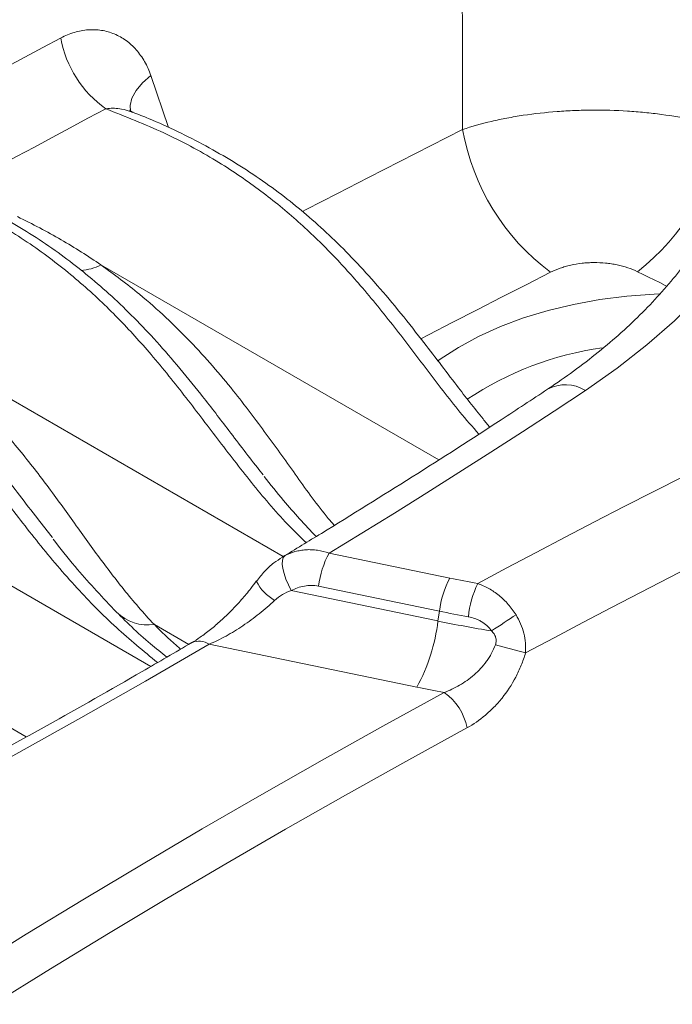
# Paper-space layout 'Isometrico' of a CAD drawing. Units: millimetres. Extents: x 181 to 1025, y 186 to 744.
# Drawn here: x 526 to 621, y 413 to 557 of the extents above; entities that cross this region are included whole.
import ezdxf

# ---------------------------------------------------------------- set-up
doc = ezdxf.new("R2010")
doc.units = ezdxf.units.MM

psp = doc.layouts.new('Isometrico')

# ---------------------------------------------------------------- linework, layer by layer
at = {"color": 8, "linetype": 'Continuous', "lineweight": 15}
for p, q in [((544.63, 548.51), (547.18, 540.96)), ((537.35, 520.94), (586.53, 492.55)), ((507, 511.33), (563.89, 478.48)), ((476.65, 501.71), (544.62, 462.47)), ((563.77, 478.35), (564.11, 478.59)), ((550.12, 465.68), (545.12, 468.57)), ((526.48, 452.2), (514.77, 458.95))]:
    psp.add_line(p, q, dxfattribs=at)
at = {"color": 7, "linetype": 'Continuous', "lineweight": 15}
for p, q in [((570.56, 478.98), (588.16, 475.34)), ((565.05, 473.51), (586.42, 469.09)), ((586.63, 470.52), (569.03, 474.16)), ((586.42, 469.09), (586.63, 470.52)), ((583.36, 459.45), (553.09, 465.71))]:
    psp.add_line(p, q, dxfattribs=at)
at = {"color": 7, "linetype": 'Continuous', "lineweight": 15, "flags": 128}
for points in [[(510.66, 542.78), (513.25, 544.19), (515.85, 545.59), (518.45, 547), (521.05, 548.4), (523.65, 549.8), (526.26, 551.19), (528.87, 552.59), (531.48, 553.98)], [(538.06, 543.68), (535.46, 542.29), (532.86, 540.9), (530.26, 539.5), (527.66, 538.11), (525.07, 536.71), (522.48, 535.31), (519.89, 533.91), (517.31, 532.51)], [(635.83, 531.91), (633.54, 527.91), (630.9, 524), (627.9, 520.17), (624.55, 516.43), (620.86, 512.8), (616.85, 509.29), (612.52, 505.91), (607.89, 502.67)], [(607.89, 502.67), (603.33, 499.65), (598.74, 496.65), (594.11, 493.67), (589.46, 490.7), (584.78, 487.75), (580.07, 484.81), (575.33, 481.89), (570.56, 478.98)], [(592.21, 474.55), (596.44, 476.81), (600.69, 479.05), (604.95, 481.29), (609.23, 483.52), (613.52, 485.74), (617.83, 487.95), (622.15, 490.15), (626.49, 492.34)], [(632.86, 481.93), (628.6, 479.77), (624.35, 477.61), (620.11, 475.44), (615.89, 473.26), (611.69, 471.07), (607.49, 468.87), (603.32, 466.66), (599.16, 464.44)], [(564.11, 478.59), (563.9, 478.33), (563.78, 477.92), (563.75, 477.38), (563.83, 476.73), (564.01, 475.99), (564.28, 475.18), (564.63, 474.35), (565.05, 473.51)], [(594.22, 467.64), (594.67, 467.94), (595.13, 468.24), (595.6, 468.55), (596.06, 468.85), (596.51, 469.15), (596.96, 469.44), (597.38, 469.72), (597.78, 469.98)], [(518.07, 418.26), (526.46, 423.46), (534.93, 428.62), (543.47, 433.73), (552.09, 438.81), (560.79, 443.84), (569.55, 448.82), (578.39, 453.77), (587.31, 458.67)], [(590.64, 453.54), (581.76, 448.65), (572.94, 443.73), (564.21, 438.76), (555.54, 433.74), (546.95, 428.69), (538.43, 423.59), (529.99, 418.45), (521.63, 413.27)]]:
    psp.add_lwpolyline(points, dxfattribs=at)
at = {"color": 8, "linetype": 'Continuous', "lineweight": 15, "flags": 128}
for points in [[(541.65, 543.32), (541.6, 544.18), (541.86, 545.24), (542.48, 546.34), (543.41, 547.44), (544.63, 548.51)], [(566.67, 528.7), (567.23, 528.99), (571.77, 531.34), (576.31, 533.68), (580.87, 536.02), (585.44, 538.35), (590.01, 540.67)], [(602.82, 519.88), (599.25, 518.06), (595.68, 516.25), (592.12, 514.42), (588.57, 512.6), (585.02, 510.77), (583.91, 510.2)], [(619.74, 517.86), (619.51, 517.97), (618.71, 518.37), (617.9, 518.77), (617.09, 519.17), (616.27, 519.56), (615.46, 519.96)], [(586.34, 506.94), (586.72, 507.21), (589.4, 508.94), (592.33, 510.53), (595.5, 511.96), (598.88, 513.22), (602.44, 514.3), (606.15, 515.19), (609.99, 515.89), (613.92, 516.39), (617.91, 516.68), (618.69, 516.71)], [(553.09, 465.71), (543.81, 460.31), (534.42, 454.97), (524.93, 449.69), (515.34, 444.47), (505.66, 439.31), (495.87, 434.21), (485.99, 429.17), (476.81, 424.59)]]:
    psp.add_lwpolyline(points, dxfattribs=at)
at = {"color": 7, "linetype": 'Continuous', "lineweight": 15}
for centre, radius, start, end in [((547.41, 556.89), 16.19, 190.3581, 234.74), ((622.4, 546.28), 32.87, 189.8212, 233.4389), ((594.85, 546.42), 33.54, 307.9087, 350.5581), ((582.69, 472.48), 13.76, 151.8167, 172.9846), ((600.29, 468.84), 13.76, 151.8166, 172.9847), ((625.02, 653.54), 181.97, 258.3129, 259.6144), ((605.91, 468.05), 15.16, 154.6436, 173.7795), ((624.91, 655.62), 189.02, 258.3129, 259.6144), ((559.09, 472.45), 27.53, 331.8166, 352.9846), ((625.25, 656.93), 191.82, 258.3187, 260.691), ((629.77, 584.35), 123.76, 253.5759, 255.679), ((624.65, 659.04), 203.82, 258.3123, 259.4437), ((582.76, 452.07), 8.02, 10.5587, 55.4276)]:
    psp.add_arc(centre, radius, start, end, dxfattribs=at)
at = {"color": 8, "linetype": 'Continuous', "lineweight": 15}
for centre, radius, start, end in [((533.97, 527.54), 7.41, 273.6795, 297.1199), ((616.82, 462.37), 46.95, 97.9284, 123.834), ((604.98, 497.91), 5.58, 58.5677, 118.0507), ((566.22, 478.19), 7.08, 208.0834, 239.5638), ((544.25, 475.26), 6.75, 226.6213, 277.4364), ((551.63, 463.6), 2.56, 55.1311, 114.6195)]:
    psp.add_arc(centre, radius, start, end, dxfattribs=at)
at = {"color": 7, "linetype": 'Continuous', "lineweight": 15}
for points, knots in [([(268.45, 511.09), (279.02, 518.05), (300.64, 532.29), (333.87, 553.62), (368.07, 574.97), (402.8, 595.9), (438.01, 616.35), (473.69, 636.28), (509.82, 655.76), (546.41, 674.88), (571.18, 687.46), (583.56, 693.74)], [0, 0, 0, 0, 0.106969, 0.218725, 0.330481, 0.442326, 0.554171, 0.665585, 0.776998, 0.888499, 1, 1, 1, 1]), ([(589.14, 683.78), (576.54, 677.62), (551.33, 665.3), (514.21, 646.44), (477.65, 627.11), (441.87, 607.28), (406.91, 586.91), (372.73, 566.04), (339.21, 544.64), (306.67, 523.12), (285.6, 508.7), (275.26, 501.63)], [0, 0, 0, 0, 0.112224, 0.224447, 0.33681, 0.449172, 0.560043, 0.670915, 0.781938, 0.892962, 1, 1, 1, 1]), ([(531.48, 553.98), (531.81, 554.16), (532.15, 554.32), (532.81, 554.59), (533.15, 554.71), (534.15, 555.01), (534.81, 555.13), (535.81, 555.2), (536.15, 555.21), (536.8, 555.18), (537.13, 555.15), (538.08, 555), (538.7, 554.82), (539.59, 554.45), (539.89, 554.31), (540.45, 553.99), (540.73, 553.81), (541.53, 553.24), (542.02, 552.79), (542.71, 552.01), (542.92, 551.73), (543.33, 551.16), (543.53, 550.86), (544.06, 549.92), (544.37, 549.24), (544.63, 548.51)], [0, 0, 0, 0, 0.0625, 0.0625, 0.125, 0.125, 0.25, 0.25, 0.3125, 0.3125, 0.375, 0.375, 0.5, 0.5, 0.5625, 0.5625, 0.625, 0.625, 0.75, 0.75, 0.8125, 0.8125, 0.875, 0.875, 1, 1, 1, 1]), ([(542.03, 543.2), (541.95, 543.23), (541.7, 543.31), (541.53, 543.48), (541.53, 543.49), (541.52, 543.49)], [0, 0, 0, 0, 0.266446, 0.769316, 1, 1, 1, 1]), ([(590.01, 540.67), (591.33, 541.11), (592.73, 541.51), (594.94, 542.02), (595.69, 542.18), (596.85, 542.4), (597.25, 542.47), (598.04, 542.6), (598.44, 542.67), (600.46, 542.97), (602.11, 543.15), (604.62, 543.34), (605.46, 543.39), (606.74, 543.44), (607.17, 543.46), (608.03, 543.48), (608.46, 543.48), (610.61, 543.5), (612.31, 543.45), (614.84, 543.29), (615.68, 543.23), (617.34, 543.06), (618.17, 542.97), (620.6, 542.64), (622.16, 542.37), (624.4, 541.88), (625.14, 541.71), (626.57, 541.33), (627.27, 541.13), (627.94, 540.92)], [0, 0, 0, 0, 0.125, 0.125, 0.1875, 0.1875, 0.21875, 0.21875, 0.25, 0.25, 0.375, 0.375, 0.4375, 0.4375, 0.46875, 0.46875, 0.5, 0.5, 0.625, 0.625, 0.6875, 0.6875, 0.75, 0.75, 0.875, 0.875, 0.9375, 0.9375, 1, 1, 1, 1]), ([(593.97, 497.33), (593.64, 497.72), (591.97, 499.7), (588.72, 503.95), (584.66, 509.29), (580.67, 514.34), (577.29, 518.35), (573.97, 521.96), (570.67, 525.23), (567.4, 528.17), (564.02, 530.92), (560.47, 533.52), (556.65, 535.99), (552.68, 538.28), (548.57, 540.37), (545, 542), (542.76, 542.87), (541.99, 543.17)], [0, 0, 0, 0, 0.024131, 0.121841, 0.255139, 0.342225, 0.42178, 0.494185, 0.561102, 0.623956, 0.680762, 0.741522, 0.800523, 0.858583, 0.915424, 0.970855, 1, 1, 1, 1]), ([(560.97, 490.37), (560.69, 490.72), (558.89, 492.96), (555.94, 496.89), (552.08, 501.9), (548.54, 506.26), (545.18, 510.12), (541.88, 513.57), (538.59, 516.71), (535.32, 519.53), (531.96, 522.16), (528.42, 524.64), (524.6, 527.01), (520.59, 529.22), (516.4, 531.25), (512.23, 533.06), (509.39, 534.11), (508.05, 534.6)], [0, 0, 0, 0, 0.021895, 0.13833, 0.238053, 0.324766, 0.402461, 0.473492, 0.539522, 0.601839, 0.657711, 0.71743, 0.776149, 0.834657, 0.89253, 0.94945, 1, 1, 1, 1]), ([(525.18, 527.97), (527.39, 526.9), (529.51, 525.78), (533.56, 523.44), (535.5, 522.22), (537.35, 520.94)], [0, 0, 0, 0, 0.5, 0.5, 1, 1, 1, 1]), ([(626.96, 528.37), (626.68, 527.84), (625.83, 526.25), (624.19, 523.62), (621.95, 520.49), (619.42, 517.41), (616.62, 514.4), (613.56, 511.45), (610.23, 508.58), (606.71, 505.84), (604.02, 503.94), (602.57, 502.97), (602.36, 502.83)], [0, 0, 0, 0, 0.059242, 0.177921, 0.295619, 0.412326, 0.528293, 0.643732, 0.758818, 0.873685, 0.982219, 1, 1, 1, 1]), ([(530.27, 481.26), (529.56, 482.16), (527.06, 485.32), (523.52, 490.01), (519.47, 495.1), (516.09, 499.09), (512.77, 502.69), (509.47, 505.95), (506.17, 508.91), (502.89, 511.57), (499.53, 514.05), (495.98, 516.36), (492.14, 518.59), (488.07, 520.68), (483.77, 522.63), (479.39, 524.41), (476.36, 525.46), (474.9, 525.96)], [0, 0, 0, 0, 0.054339, 0.189903, 0.276363, 0.354762, 0.426628, 0.493046, 0.555136, 0.613707, 0.666272, 0.722131, 0.777679, 0.833859, 0.890421, 0.947104, 1, 1, 1, 1]), ([(615.46, 519.96), (615.02, 520.17), (614.54, 520.37), (613.55, 520.7), (613.03, 520.84), (612.22, 521.01), (611.94, 521.06), (611.38, 521.14), (611.1, 521.18), (610.26, 521.26), (609.69, 521.29), (608.82, 521.28), (608.53, 521.27), (607.96, 521.24), (607.68, 521.22), (606.83, 521.12), (606.28, 521.03), (605.48, 520.85), (605.21, 520.78), (604.7, 520.63), (604.45, 520.55), (603.72, 520.29), (603.25, 520.1), (602.82, 519.88)], [0, 0, 0, 0, 0.125, 0.125, 0.25, 0.25, 0.3125, 0.3125, 0.375, 0.375, 0.5, 0.5, 0.5625, 0.5625, 0.625, 0.625, 0.75, 0.75, 0.8125, 0.8125, 0.875, 0.875, 1, 1, 1, 1]), ([(507, 511.33), (508.16, 510.52), (509.28, 509.69), (511.47, 508), (512.52, 507.13), (515.59, 504.51), (517.49, 502.72), (521.05, 499.09), (522.71, 497.26), (525.84, 493.56), (527.32, 491.7), (530.12, 488), (531.46, 486.16), (534.08, 482.51), (535.36, 480.71), (537.97, 477.16), (539.29, 475.4), (542.07, 471.95), (543.53, 470.25), (545.12, 468.57)], [0, 0, 0, 0, 0.0625, 0.0625, 0.125, 0.125, 0.25, 0.25, 0.375, 0.375, 0.5, 0.5, 0.625, 0.625, 0.75, 0.75, 0.875, 0.875, 1, 1, 1, 1]), ([(602.36, 502.83), (600.12, 501.35), (593.63, 497.06), (582.69, 490.05), (572.02, 483.4), (565.65, 479.54), (563.75, 478.39)], [0, 0, 0, 0, 0.178154, 0.516962, 0.855778, 1, 1, 1, 1]), ([(568.68, 481.38), (567.05, 483.11), (564.36, 485.98), (562.03, 488.96), (561.11, 490.14)], [0, 0, 0, 0, 0.603235, 1, 1, 1, 1]), ([(539.24, 470.76), (537.3, 472.83), (534.15, 476.18), (531.42, 479.67), (530.37, 481.01)], [0, 0, 0, 0, 0.614558, 1, 1, 1, 1]), ([(564.11, 478.59), (564.59, 478.84), (565.08, 479.04), (565.86, 479.26), (566.12, 479.32), (566.66, 479.41), (566.93, 479.44), (567.48, 479.48), (567.76, 479.48), (568.32, 479.46), (568.6, 479.43), (569.44, 479.31), (570, 479.18), (570.56, 478.98)], [0, 0, 0, 0, 0.25, 0.25, 0.375, 0.375, 0.5, 0.5, 0.625, 0.625, 0.75, 0.75, 1, 1, 1, 1]), ([(563.76, 478.37), (563.34, 478.1), (562.41, 477.51), (561.13, 476.33), (560.36, 475.35), (559.97, 474.86)], [0, 0, 0, 0, 0.287174, 0.639884, 1, 1, 1, 1]), ([(559.96, 474.87), (559.7, 474.52), (559.03, 473.61), (557.81, 472.17), (556.35, 470.59), (554.82, 469.12), (553.29, 467.81), (551.88, 466.77), (550.96, 466.15), (550.58, 465.95), (550.57, 465.94)], [0, 0, 0, 0, 0.092955, 0.245471, 0.401114, 0.556864, 0.713196, 0.86484, 0.995341, 1, 1, 1, 1]), ([(565.05, 473.51), (564.6, 473.37), (564.18, 473.18), (563.37, 472.71), (562.98, 472.42), (562.63, 472.09)], [0, 0, 0, 0, 0.5, 0.5, 1, 1, 1, 1]), ([(569.03, 474.16), (568.68, 474.23), (568.34, 474.27), (567.65, 474.27), (567.3, 474.24), (566.29, 474.07), (565.65, 473.84), (565.05, 473.51)], [0, 0, 0, 0, 0.25, 0.25, 0.5, 0.5, 1, 1, 1, 1]), ([(592.21, 474.55), (592.76, 474.36), (593.29, 474.11), (594.07, 473.68), (594.32, 473.52), (594.82, 473.18), (595.07, 472.99), (595.79, 472.41), (596.23, 471.98), (597.06, 471.04), (597.44, 470.52), (597.78, 469.98)], [0, 0, 0, 0, 0.25, 0.25, 0.375, 0.375, 0.5, 0.5, 0.75, 0.75, 1, 1, 1, 1]), ([(562.63, 472.09), (561.92, 471.41), (561.17, 470.76), (560.02, 469.84), (559.63, 469.54), (558.83, 468.95), (558.42, 468.67), (557.2, 467.85), (556.39, 467.35), (555.15, 466.67), (554.73, 466.46), (553.91, 466.06), (553.5, 465.88), (553.09, 465.71)], [0, 0, 0, 0, 0.25, 0.25, 0.375, 0.375, 0.5, 0.5, 0.75, 0.75, 0.875, 0.875, 1, 1, 1, 1]), ([(546.96, 463.84), (546.15, 464.47), (543.32, 466.7), (540.94, 469.07), (539.24, 470.76)], [0, 0, 0, 0, 0.284106, 1, 1, 1, 1]), ([(594.22, 467.64), (594.03, 467.93), (593.8, 468.19), (593.29, 468.64), (593.02, 468.84), (592.58, 469.1), (592.43, 469.18), (592.12, 469.32), (591.96, 469.38), (591.49, 469.55), (591.17, 469.64), (590.84, 469.7)], [0, 0, 0, 0, 0.25, 0.25, 0.5, 0.5, 0.625, 0.625, 0.75, 0.75, 1, 1, 1, 1]), ([(597.78, 469.98), (598.04, 469.56), (598.26, 469.12), (598.64, 468.23), (598.8, 467.77), (599.03, 466.83), (599.11, 466.35), (599.19, 465.39), (599.19, 464.91), (599.16, 464.44)], [0, 0, 0, 0, 0.25, 0.25, 0.5, 0.5, 0.75, 0.75, 1, 1, 1, 1]), ([(594.78, 465.64), (594.84, 465.81), (594.88, 465.99), (594.89, 466.36), (594.87, 466.55), (594.76, 466.9), (594.68, 467.06), (594.47, 467.37), (594.36, 467.51), (594.22, 467.64)], [0, 0, 0, 0, 0.25, 0.25, 0.5, 0.5, 0.75, 0.75, 1, 1, 1, 1]), ([(550.56, 465.94), (548.16, 464.53), (541.21, 460.47), (529.53, 453.84), (515.45, 446.09), (501.15, 438.47), (487.54, 431.44), (478.62, 427), (474.61, 425)], [0, 0, 0, 0, 0.098479, 0.285667, 0.472858, 0.660051, 0.847247, 1, 1, 1, 1]), ([(587.31, 458.67), (588.08, 458.96), (588.84, 459.31), (589.94, 459.95), (590.3, 460.19), (591, 460.69), (591.35, 460.97), (592.34, 461.83), (592.95, 462.48), (593.61, 463.4), (593.74, 463.59), (593.99, 463.98), (594.11, 464.18), (594.43, 464.78), (594.62, 465.2), (594.78, 465.64)], [0, 0, 0, 0, 0.25, 0.25, 0.375, 0.375, 0.5, 0.5, 0.75, 0.75, 0.8125, 0.8125, 0.875, 0.875, 1, 1, 1, 1]), ([(599.16, 464.44), (598.98, 463.82), (598.77, 463.22), (598.42, 462.34), (598.29, 462.05), (598.03, 461.47), (597.89, 461.19), (597.16, 459.8), (596.49, 458.79), (595.37, 457.4), (594.98, 456.96), (594.16, 456.12), (593.74, 455.74), (592.46, 454.66), (591.57, 454.04), (590.64, 453.54)], [0, 0, 0, 0, 0.125, 0.125, 0.1875, 0.1875, 0.25, 0.25, 0.5, 0.5, 0.625, 0.625, 0.75, 0.75, 1, 1, 1, 1])]:
    psp.add_open_spline(points, degree=3, knots=knots, dxfattribs=at)
psp.add_open_spline([(590.01, 540.67), (589.91, 588.44), (589.61, 636.14), (589.14, 683.78)], degree=3, dxfattribs=at)
at = {"color": 8, "linetype": 'Continuous', "lineweight": 15}
for points, knots in [([(541.99, 543.16), (541.44, 543.35), (540.26, 543.76), (538.9, 543.79), (538.15, 543.69), (538.06, 543.68)], [0, 0, 0, 0, 0.434633, 0.933858, 1, 1, 1, 1]), ([(592.37, 496.3), (591.44, 497.37), (588.76, 500.45), (584.83, 505.68), (580.13, 511.87), (575.51, 517.61), (570.75, 522.84), (565.86, 527.54), (560.38, 532.02), (554.03, 536.31), (546.64, 540.29), (540.92, 542.55), (538.06, 543.68)], [0, 0, 0, 0, 0.062102, 0.179142, 0.29619, 0.413192, 0.508034, 0.60312, 0.697988, 0.79253, 0.896246, 1, 1, 1, 1]), ([(567.23, 480.5), (566.44, 481.26), (563.64, 483.97), (559.49, 488.91), (554.59, 495.22), (549.79, 501.61), (544.97, 507.63), (539.9, 513.23), (534.51, 518.35), (528.4, 523.19), (522.16, 527.19), (515.97, 530.36), (510.17, 532.88), (506.05, 534.33), (503.98, 535.05)], [0, 0, 0, 0, 0.039601, 0.141944, 0.246061, 0.35019, 0.454282, 0.54382, 0.633651, 0.723199, 0.812348, 0.874845, 0.937467, 1, 1, 1, 1]), ([(545.58, 463.03), (543.54, 464.72), (539.3, 468.21), (533.58, 474.05), (528.2, 480.42), (523.08, 487.1), (517.99, 493.8), (512.56, 500.39), (507.12, 506.04), (501.71, 510.71), (496.61, 514.49), (490.97, 518.01), (484.75, 521.18), (478.01, 523.99), (473.18, 525.57), (470.76, 526.36)], [0, 0, 0, 0, 0.079068, 0.16393, 0.257497, 0.351218, 0.444925, 0.538424, 0.631806, 0.693031, 0.754469, 0.815795, 0.876869, 0.938427, 1, 1, 1, 1]), ([(537.35, 520.94), (539.26, 519.54), (542.63, 517.06), (546.85, 513.29), (551.57, 508.62), (556.51, 502.91), (561.47, 496.27), (565.94, 490.05), (569.04, 485.64), (571.02, 483.35), (571.32, 483.01)], [0, 0, 0, 0, 0.12003, 0.211053, 0.302088, 0.485843, 0.647737, 0.809679, 0.971745, 1, 1, 1, 1]), ([(545.12, 468.57), (546.15, 467.55), (547.35, 466.34), (548.74, 465.17), (548.94, 464.99)], [0, 0, 0, 0, 0.852425, 1, 1, 1, 1])]:
    psp.add_open_spline(points, degree=3, knots=knots, dxfattribs=at)

doc.saveas('drawing.dxf')
